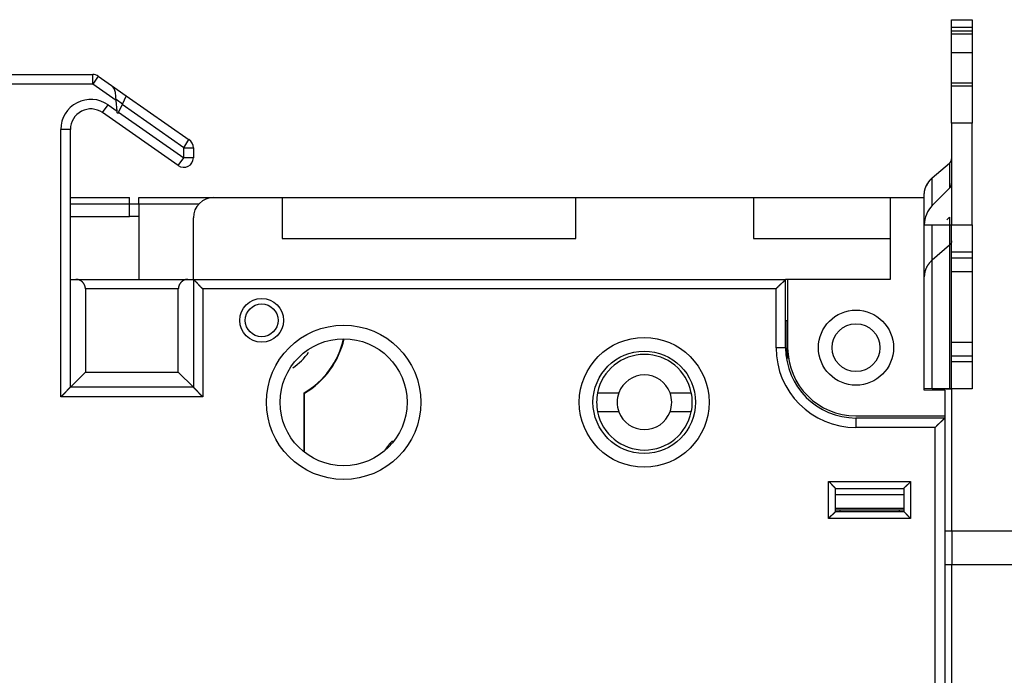
# Model space of a CAD drawing. Extents: x 72 to 594, y 0 to 401.
# Drawn here: x 145 to 217, y 162 to 210 of the extents above; entities that cross this region are included whole.
import ezdxf

# ---------------------------------------------------------------- set-up
doc = ezdxf.new("R2010")
doc.units = 0
doc.linetypes.add('HIDDENNEW0', pattern=[4.5, 1.5, -1.5, 1.5])
doc.layers.add('MUOTOVIIVAT', color=40, linetype='HIDDENNEW0')
doc.layers.add('TANGVIIVATNONDEF', color=3, linetype='HIDDENNEW0')

msp = doc.modelspace()

# ---------------------------------------------------------------- linework, layer by layer
at = {"layer": 'MUOTOVIIVAT', "color": 40, "linetype": 'CONTINUOUS'}
for p, q in [((212.7493, 209.5034), (212.74928, 209.51065)), ((212.7493, 209.50168), (212.74928, 209.50341)), ((212.7493, 209.49445), (212.74928, 209.50168)), ((212.74928, 209.49444), (214.24928, 209.49444)), ((212.7493, 208.94733), (212.74928, 209.49444)), ((214.24928, 209.51065), (214.24929, 209.5034)), ((214.24928, 209.50341), (214.24929, 209.50168)), ((214.24928, 209.50168), (214.24929, 209.49445)), ((214.24928, 209.49444), (214.24929, 208.94733)), ((212.74928, 208.67842), (212.74928, 208.94732)), ((212.74928, 208.47809), (212.74928, 208.67842)), ((212.74928, 207.11172), (212.74928, 208.47809)), ((214.24929, 208.94733), (212.7493, 208.94733)), ((214.24929, 208.67842), (212.7493, 208.67842)), ((212.7493, 208.47809), (214.24929, 208.47809)), ((214.24928, 208.94732), (214.24928, 208.67842)), ((214.24928, 208.67842), (214.24928, 208.47809)), ((214.24928, 208.47809), (214.24928, 207.11172)), ((212.74928, 204.87215), (212.74928, 207.11172)), ((212.7493, 207.1117), (214.24929, 207.1117)), ((214.24928, 207.11172), (214.24928, 204.87215)), ((111.24928, 205.49635), (149.88783, 205.49635)), ((150.28934, 205.36976), (151.24783, 204.69861)), ((151.24783, 204.69861), (152.33437, 203.93781)), ((212.74928, 204.67182), (212.74928, 204.87215)), ((214.24929, 204.87214), (212.7493, 204.87214)), ((214.24928, 204.87215), (214.24928, 204.67182)), ((151.59486, 203.60108), (151.54367, 204.18621)), ((212.74928, 201.93907), (212.74928, 204.67182)), ((212.7493, 204.6718), (214.24929, 204.6718)), ((214.24928, 204.67182), (214.24928, 201.93907)), ((151.58791, 203.68044), (152.06015, 203.34976)), ((151.66312, 202.82082), (151.59486, 203.60108)), ((152.03397, 203.29361), (151.77649, 202.74144)), ((152.33437, 203.93781), (152.03397, 203.29361)), ((152.33437, 203.93781), (156.95078, 200.70536)), ((150.60964, 202.70393), (150.60965, 202.70393)), ((156.14778, 198.82608), (150.60965, 202.70393)), ((151.6745, 202.69077), (151.66312, 202.82082)), ((151.73358, 202.64941), (151.6745, 202.69077)), ((151.77649, 202.74144), (151.73358, 202.64941)), ((212.74928, 201.93907), (212.7493, 194.48273)), ((214.24929, 201.93907), (212.7493, 201.93907)), ((214.24928, 194.49092), (214.24928, 201.93907)), ((148.24928, 182.59635), (148.24928, 201.4752)), ((157.24928, 200.13196), (157.24928, 199.39949)), ((157.03899, 198.93452), (157.05945, 198.92019)), ((157.20912, 199.18161), (157.2135, 199.17855)), ((157.23943, 199.28248), (157.23856, 199.28309)), ((211.33506, 197.91927), (212.60284, 199.0166)), ((212.60284, 199.02273), (212.59981, 199.02011)), ((212.60284, 199.0166), (212.60284, 197.17261)), ((211.33506, 195.90485), (211.33506, 197.91927)), ((212.60283, 197.17262), (211.33507, 195.90486)), ((148.24928, 196.50084), (152.5658, 196.50084)), ((152.5658, 196.00084), (152.5658, 196.50084)), ((153.2658, 196.00084), (153.2658, 196.50084)), ((153.2658, 196.50084), (158.74928, 196.50084)), ((158.74928, 196.49635), (163.74928, 196.49635)), ((163.74928, 196.49635), (185.24928, 196.49635)), ((163.74928, 196.49635), (163.74928, 193.49635)), ((178.5658, 196.49635), (178.5658, 196.50084)), ((179.2658, 196.49635), (179.2658, 196.50084)), ((185.24928, 196.49635), (198.24928, 196.49635)), ((185.24928, 193.49635), (185.24928, 196.49635)), ((198.24928, 196.49635), (208.24928, 196.49635)), ((198.24928, 196.49635), (198.24928, 193.49635)), ((208.24928, 196.49635), (210.74928, 196.49635)), ((208.24928, 196.49635), (208.24928, 190.49635)), ((210.74928, 196.6952), (210.74928, 196.69879)), ((210.74928, 196.49635), (210.74928, 196.6952)), ((210.74928, 182.39635), (210.74928, 196.49635)), ((152.5658, 195.10084), (152.5658, 196.00084)), ((153.26579, 196.00084), (152.56581, 196.00084)), ((153.2658, 196.00084), (153.26579, 190.49636)), ((157.64913, 196.00084), (153.26579, 196.00084)), ((148.2658, 195.10084), (152.5658, 195.10084)), ((153.2658, 195.10084), (152.5658, 195.10084)), ((157.24928, 190.49635), (157.24928, 194.99635)), ((212.39573, 194.8442), (212.60283, 195.0513)), ((212.60283, 195.0513), (212.60283, 194.49254)), ((210.74928, 194.49511), (211.33507, 194.49376)), ((211.33506, 182.49376), (211.33506, 194.49375)), ((211.33507, 194.49376), (212.60283, 194.49255)), ((212.60284, 194.49254), (212.60284, 182.49256)), ((212.74928, 194.48272), (214.24928, 194.48272)), ((212.74928, 192.48081), (212.74928, 194.48272)), ((214.24928, 194.48272), (214.24928, 194.49092)), ((214.24928, 194.48272), (214.24928, 192.48081)), ((163.74928, 193.49635), (185.24928, 193.49635)), ((198.24928, 193.49635), (208.24928, 193.49635)), ((212.60284, 193.0067), (211.33506, 191.90936)), ((212.74928, 192.08081), (212.74928, 192.48081)), ((214.24929, 192.48082), (212.7493, 192.48082)), ((214.24928, 192.48081), (214.24928, 192.08081)), ((212.74928, 191.08177), (212.74928, 192.08081)), ((212.7493, 192.08081), (214.24929, 192.08081)), ((214.24928, 192.08081), (214.24928, 191.08177)), ((212.74928, 191.08177), (214.24928, 191.08177)), ((212.74928, 185.88654), (212.7493, 191.08176)), ((214.24929, 191.08176), (214.24928, 185.88654)), ((148.24928, 190.49635), (148.64928, 190.49635)), ((148.64928, 190.49635), (156.84928, 190.49635)), ((156.84928, 190.49635), (157.24928, 190.49635)), ((157.24928, 190.49635), (157.24928, 182.59635)), ((157.24928, 190.49635), (200.59928, 190.49635)), ((200.59928, 185.49635), (200.59928, 190.49635)), ((200.74928, 190.49635), (200.59928, 190.49635)), ((208.24928, 190.49635), (200.74928, 190.49635)), ((200.74928, 190.49635), (200.74928, 185.49635)), ((156.14928, 189.79635), (149.34927, 189.79635)), ((149.34927, 189.79635), (149.34927, 183.69635)), ((156.14928, 183.69635), (156.14928, 189.79635)), ((200.59928, 187.49635), (200.74928, 187.49636)), ((200.71437, 187.46145), (200.59928, 187.46144)), ((200.71437, 187.46145), (200.74928, 187.49636)), ((200.71437, 184.89297), (200.71437, 187.46145)), ((200.74928, 185.49634), (200.74928, 184.70995)), ((214.24928, 185.88177), (212.74928, 185.88177)), ((212.74928, 184.88082), (212.74928, 185.88177)), ((214.24928, 185.88177), (214.24928, 184.88082)), ((212.74928, 184.48082), (212.74928, 184.88082)), ((214.24929, 184.88082), (212.7493, 184.88082)), ((214.24928, 184.88082), (214.24928, 184.48082)), ((212.74928, 182.48273), (212.74928, 184.48082)), ((212.7493, 184.48081), (214.24929, 184.48081)), ((214.24928, 184.48082), (214.24928, 182.48273)), ((148.24928, 182.59636), (149.34927, 183.69635)), ((149.34927, 183.69635), (156.14928, 183.69635)), ((157.24927, 182.59636), (156.14928, 183.69635)), ((157.24928, 182.59635), (148.24928, 182.59635)), ((211.33507, 182.49377), (210.74928, 182.49512)), ((212.24928, 182.39635), (210.74928, 182.39635)), ((212.60283, 182.49256), (211.33507, 182.49377)), ((212.7658, 182.45084), (212.24927, 182.45083)), ((212.24928, 182.39635), (212.24928, 180.49635)), ((214.24928, 182.48273), (212.74928, 182.48273)), ((212.76582, 182.45083), (212.7658, 182.48272)), ((212.7658, 172.09635), (212.7658, 182.45084)), ((214.24928, 182.48272), (214.24929, 182.48271)), ((165.34928, 177.86145), (165.34929, 182.18481)), ((165.34929, 182.18481), (165.3842, 182.16481)), ((165.38419, 177.83387), (165.3842, 182.16481)), ((186.83652, 182.20087), (188.3923, 182.20087)), ((192.1393, 182.20087), (193.69509, 182.20087)), ((188.3923, 180.80087), (186.83652, 180.80087)), ((193.69509, 180.80087), (192.1393, 180.80087)), ((205.74928, 180.49635), (212.24928, 180.49635)), ((212.24928, 180.34635), (205.74928, 180.34635)), ((212.24928, 180.49635), (212.24927, 180.34636)), ((212.24928, 180.34635), (212.24928, 112.64635)), ((204.24928, 173.49635), (204.24928, 175.19635)), ((204.24928, 175.19635), (209.24928, 175.19635)), ((209.24928, 175.19635), (209.24928, 173.49635)), ((204.24928, 173.49635), (209.24928, 173.49635)), ((209.24928, 173.60243), (204.2493, 173.60243)), ((204.59925, 173.49636), (204.59925, 173.60243)), ((208.89932, 173.60243), (208.89932, 173.49636)), ((212.24928, 172.09635), (212.77588, 172.09635)), ((212.77588, 172.09635), (212.77588, 169.59635)), ((212.77588, 172.09635), (236.27588, 172.09635)), ((212.77588, 169.59635), (212.24928, 169.59635)), ((212.76582, 123.39636), (212.7658, 169.59635)), ((236.27588, 169.59635), (212.77588, 169.59635))]:
    msp.add_line(p, q, dxfattribs=at)
for points in [[(212.60284, 199.0166), (212.61177, 199.02453, 0.006443719), (212.6205, 199.03269, 0.006408722), (212.62901, 199.04108, 0.006430894), (212.63732, 199.04969, 0.006546317), (212.64539, 199.05852, 0.006630079), (212.65322, 199.06755, 0.006697184), (212.6608, 199.0768, 0.006760623), (212.66811, 199.08623, 0.00683576), (212.67515, 199.09586, 0.006901498), (212.68192, 199.10566, 0.006968425), (212.68839, 199.11563, 0.007026793), (212.69457, 199.12575, 0.00708351), (212.70043, 199.13603, 0.007142797), (212.70599, 199.14645, 0.007206528), (212.71122, 199.15699, 0.00723789), (212.71614, 199.16765, 0.007238752), (212.72072, 199.17841, 0.007337624), (212.72497, 199.18927, 0.007511027), (212.72887, 199.20024, 0.007342541), (212.73245, 199.21122, 0.006900148), (212.73567, 199.2222, 0.007595632), (212.73856, 199.23341, 0.009008845), (212.7411, 199.24491, 0.006932714), (212.74329, 199.25573, 0.002560136), (212.74509, 199.26554, 0.009623036), (212.74664, 199.2781, 0.016523231), (212.74805, 199.29738, 0.008196532), (212.7493, 199.32259, 0.004385648)], [(210.74928, 196.6952), (210.74977, 196.73404, -0.006829721), (210.75131, 196.77332, -0.006556701), (210.75393, 196.81308, -0.006492288), (210.75763, 196.85326, -0.006680105), (210.7625, 196.89385, -0.006764837), (210.76853, 196.9348, -0.006828055), (210.7758, 196.97611, -0.006866957), (210.78429, 197.01772, -0.006952444), (210.7941, 197.05961, -0.006994585), (210.80521, 197.10173, -0.007065902), (210.81769, 197.14406, -0.007095505), (210.83153, 197.18654, -0.007154207), (210.8468, 197.22913, -0.007183884), (210.86348, 197.27179, -0.007251679), (210.88165, 197.31448, -0.00724575), (210.90126, 197.35712, -0.007238975), (210.92237, 197.39966, -0.00731631), (210.94501, 197.4421, -0.007512463), (210.96926, 197.4844, -0.007274828), (210.99485, 197.52631, -0.006777508), (211.02177, 197.56769, -0.007533925), (211.05083, 197.60929, -0.009068302), (211.0824, 197.65131, -0.006754205), (211.11295, 197.69055, -0.002117283), (211.14133, 197.72584, -0.009705325), (211.18112, 197.76963, -0.01662395), (211.24666, 197.83496, -0.007910352), (211.33506, 197.91927, -0.004094254)], [(211.33506, 197.92419), (211.31633, 197.90773, 0.003449919), (211.29783, 197.89102, 0.003438221), (211.27955, 197.87405, 0.003446471), (211.26151, 197.85682, 0.003481454), (211.24371, 197.83933, 0.003506868), (211.22615, 197.8216, 0.003528549), (211.20886, 197.80361, 0.003548858), (211.19182, 197.78538, 0.003573222), (211.17505, 197.76691, 0.003594643), (211.15855, 197.74821, 0.003618041), (211.14233, 197.72927, 0.003637672), (211.1264, 197.71011, 0.003658066), (211.11076, 197.69072, 0.003680552), (211.09542, 197.67111, 0.003708557), (211.08038, 197.65128, 0.003718365), (211.06565, 197.63125, 0.003715622), (211.05124, 197.61102, 0.003766359), (211.03714, 197.59057, 0.003862852), (211.02335, 197.56989, 0.00377005), (211.00992, 197.54911, 0.00353549), (210.9969, 197.52828, 0.003919529), (210.98405, 197.50692, 0.004695802), (210.9713, 197.48485, 0.003578471), (210.95954, 197.46403, 0.001229701), (210.94907, 197.44512, 0.005072365), (210.93644, 197.4205, 0.008788055), (210.91803, 197.38216, 0.004317801), (210.89456, 197.3317, 0.002290501)], [(212.60284, 194.49254), (212.61177, 194.49254, -0.000011692), (212.6205, 194.49253, -0.000012177), (212.62901, 194.49252, -0.000012852), (212.63732, 194.49251, -0.000013776), (212.64539, 194.4925, -0.00001478), (212.65322, 194.49249, -0.000015837), (212.6608, 194.49248, -0.00001707), (212.66811, 194.49247, -0.000018459), (212.67515, 194.49246, -0.000020085), (212.68192, 194.49245, -0.000021901), (212.68839, 194.49244, -0.000024063), (212.69457, 194.49243, -0.000026499), (212.70043, 194.49242, -0.0000295), (212.70599, 194.49241, -0.000032973), (212.71122, 194.4924, -0.000037163), (212.71614, 194.49239, -0.000041873), (212.72072, 194.49238, -0.000048569), (212.72497, 194.49237, -0.000057383), (212.72887, 194.49236, -0.000066118), (212.73245, 194.49235, -0.000073253), (212.73567, 194.49234, -0.000097341), (212.73856, 194.49232, -0.000146694), (212.7411, 194.49231, -0.000150803), (212.74329, 194.4923, -0.000066305), (212.74509, 194.49229, -0.00029861), (212.74664, 194.49228, -0.001104577), (212.74805, 194.49226, -0.00156255), (212.7493, 194.49223, -0.001814811)], [(212.7493, 193.31272), (212.74913, 193.30165, -0.007492918), (212.74864, 193.29054, -0.007394651), (212.7478, 193.27939, -0.00735766), (212.74664, 193.26822, -0.007425541), (212.74513, 193.25703, -0.007449639), (212.74329, 193.24585, -0.007453772), (212.74109, 193.23467, -0.007447176), (212.73856, 193.22352, -0.007453072), (212.73567, 193.21241, -0.007442164), (212.73245, 193.20134, -0.007433004), (212.72887, 193.19032, -0.007408843), (212.72497, 193.17938, -0.007384478), (212.72072, 193.16852, -0.007357634), (212.71614, 193.15776, -0.007337463), (212.71122, 193.1471, -0.007280088), (212.70599, 193.13655, -0.007196476), (212.70044, 193.12614, -0.007206857), (212.69457, 193.11586, -0.007290979), (212.68837, 193.10571, -0.007041352), (212.68192, 193.09576, -0.006545382), (212.67522, 193.08602, -0.007125796), (212.66811, 193.07633, -0.008349014), (212.66052, 193.06664, -0.006345373), (212.65322, 193.05765, -0.002328108), (212.64649, 193.04961, -0.008699591), (212.63732, 193.03978, -0.014660424), (212.62256, 193.02529, -0.007161586), (212.60284, 193.0067, -0.003806363)], [(211.33506, 191.90936), (211.29934, 191.87764, 0.006444287), (211.26444, 191.84502, 0.006409299), (211.23036, 191.81145, 0.006431484), (211.19714, 191.77701, 0.006546927), (211.16487, 191.74169, 0.006630705), (211.13354, 191.70554, 0.006697822), (211.10324, 191.66856, 0.006761272), (211.07396, 191.63082, 0.006836419), (211.0458, 191.59231, 0.006902164), (211.01874, 191.55311, 0.006969096), (210.99286, 191.51322, 0.007027467), (210.96816, 191.47271, 0.007084183), (210.9447, 191.4316, 0.007143469), (210.92246, 191.38994, 0.007207195), (210.90153, 191.34775, 0.007238547), (210.88187, 191.30512, 0.007239395), (210.86356, 191.26207, 0.007338258), (210.84656, 191.21862, 0.007511656), (210.83093, 191.17476, 0.007343133), (210.81664, 191.13081, 0.006900682), (210.80376, 191.08688, 0.007596194), (210.79221, 191.04206, 0.009009474), (210.78204, 190.99606, 0.006933165), (210.77329, 190.95276, 0.002560296), (210.76608, 190.91354, 0.009623611), (210.75988, 190.86329, 0.016524068), (210.75426, 190.78616, 0.008196876), (210.74928, 190.6853, 0.004385814)], [(149.34927, 189.79635), (149.34885, 189.82008, 0.008018467), (149.34768, 189.84341, 0.008398609), (149.34573, 189.86633, 0.008542341), (149.34306, 189.88885, 0.008383088), (149.33966, 189.91096, 0.008318185), (149.3356, 189.93267, 0.008257013), (149.33086, 189.95396, 0.008204635), (149.3255, 189.97486, 0.008080127), (149.31953, 189.99534, 0.007988484), (149.31298, 190.01542, 0.007848274), (149.30587, 190.03508, 0.00773701), (149.29824, 190.05435, 0.007575842), (149.29009, 190.0732, 0.007447051), (149.28147, 190.09165, 0.007273401), (149.27238, 190.10968, 0.007133877), (149.26288, 190.12731, 0.006952999), (149.25297, 190.14452, 0.006807321), (149.24268, 190.16133, 0.006622772), (149.23204, 190.17773, 0.006477867), (149.22107, 190.19372, 0.00630021), (149.2098, 190.20929, 0.006151782), (149.19826, 190.22445, 0.005960059), (149.18646, 190.2392, 0.005883579), (149.17443, 190.25355, 0.005864416), (149.16218, 190.26747, 0.005884933), (149.14971, 190.28098, 0.005913667), (149.13702, 190.29408, 0.005950485), (149.12415, 190.30676, 0.005969827), (149.11108, 190.31901, 0.006004597), (149.09783, 190.33086, 0.006028934), (149.08441, 190.34227, 0.006066611), (149.07082, 190.35327, 0.006093129), (149.05708, 190.36384, 0.006133108), (149.0432, 190.374, 0.00616299), (149.02918, 190.38372, 0.006206295), (149.01503, 190.39302, 0.006240978), (149.00076, 190.40189, 0.006286714), (148.98638, 190.41033, 0.006321408), (148.9719, 190.41834, 0.006350367), (148.95732, 190.42593, 0.006341595), (148.94264, 190.43309, 0.006337781), (148.92787, 190.43985, 0.006311814), (148.91301, 190.44619, 0.006297912), (148.89806, 190.45214, 0.006268936), (148.88302, 190.45768, 0.006221664), (148.86791, 190.46283, 0.006134826), (148.85272, 190.46759, 0.006135379), (148.83744, 190.47197, 0.006182021), (148.82206, 190.47596, 0.005960616), (148.80668, 190.47958, 0.005523015), (148.79132, 190.48283, 0.005981973), (148.77564, 190.48573, 0.006957933), (148.75953, 190.48827, 0.005277467), (148.74437, 190.49044, 0.001953592), (148.73063, 190.49222, 0.00715956), (148.71287, 190.49375, 0.01191672), (148.68538, 190.49514, 0.005774617), (148.64929, 190.49636, 0.003068874)], [(156.84929, 190.49636), (156.83333, 190.4962, 0.005132656), (156.81741, 190.49571, 0.005120276), (156.80154, 190.4949, 0.005175462), (156.78571, 190.49375, 0.005309574), (156.76993, 190.49226, 0.005412505), (156.7542, 190.49044, 0.005504033), (156.73854, 190.48826, 0.005588446), (156.72292, 190.48573, 0.005684378), (156.70738, 190.48284, 0.005765122), (156.69189, 190.47958, 0.005850943), (156.67647, 190.47596, 0.005921781), (156.66113, 190.47197, 0.005998876), (156.64586, 190.46759, 0.006059046), (156.63066, 190.46283, 0.006124783), (156.61554, 190.45768, 0.006172228), (156.6005, 190.45214, 0.006225122), (156.58555, 190.44619, 0.006258504), (156.57069, 190.43985, 0.006297384), (156.55592, 190.43309, 0.006315183), (156.54124, 190.42593, 0.006338238), (156.52666, 190.41834, 0.006340888), (156.51218, 190.41033, 0.006350364), (156.4978, 190.40189, 0.006321656), (156.48353, 190.39302, 0.006286732), (156.46938, 190.38372, 0.006240911), (156.45536, 190.374, 0.00620629), (156.44148, 190.36384, 0.006163008), (156.42774, 190.35327, 0.006133109), (156.41416, 190.34227, 0.006093124), (156.40073, 190.33086, 0.006066608), (156.38748, 190.31901, 0.006028936), (156.37441, 190.30676, 0.006004605), (156.36154, 190.29408, 0.005969825), (156.34886, 190.28098, 0.005950456), (156.33639, 190.26747, 0.005913675), (156.32413, 190.25355, 0.00588504), (156.3121, 190.2392, 0.005864387), (156.3003, 190.22445, 0.005883186), (156.28876, 190.20929, 0.005960113), (156.27749, 190.19372, 0.006153046), (156.26652, 190.17773, 0.006299671), (156.25588, 190.16133, 0.006472711), (156.24559, 190.14452, 0.006623838), (156.23568, 190.12731, 0.006824336), (156.22618, 190.10968, 0.006947684), (156.21709, 190.09165, 0.007073288), (156.20848, 190.07321, 0.007290408), (156.20033, 190.05435, 0.007648754), (156.19269, 190.03504, 0.007513727), (156.18558, 190.01542, 0.007074968), (156.17904, 189.99553, 0.008062873), (156.17305, 189.97486, 0.00998467), (156.16767, 189.95322, 0.007406178), (156.16296, 189.93267, 0.002033086), (156.15899, 189.91388, 0.0110746), (156.1555, 189.88885, 0.019339169), (156.15225, 189.84911, 0.009078941), (156.14928, 189.79635, 0.004633952)], [(157.24927, 190.49636), (157.24988, 190.49582, -0.006889704), (157.25155, 190.49433, -0.000490588), (157.25433, 190.49183, -0.000371403), (157.25814, 190.4884, -0.000638595), (157.26296, 190.48403, -0.000663947), (157.26871, 190.4788, -0.000677077), (157.27539, 190.47268, -0.000677332), (157.28292, 190.46575, -0.000724359), (157.29129, 190.45801, -0.000738912), (157.30042, 190.4495, -0.000779756), (157.3103, 190.44023, -0.00079816), (157.32086, 190.43026, -0.000842402), (157.33209, 190.41959, -0.000866402), (157.34391, 190.40828, -0.000913432), (157.35631, 190.39632, -0.000942879), (157.36922, 190.38377, -0.000994417), (157.38262, 190.37063, -0.001029597), (157.39645, 190.35697, -0.001085729), (157.41068, 190.34278, -0.001128735), (157.42526, 190.32811, -0.00119439), (157.44015, 190.31297, -0.001241503), (157.4553, 190.29741, -0.001304487), (157.47068, 190.28145, -0.001375428), (157.48623, 190.26512, -0.001490332), (157.50192, 190.24844, -0.001506451), (157.51772, 190.23146, -0.001446722), (157.5336, 190.21418, -0.001260282), (157.54959, 190.19664, -0.000913118), (157.56569, 190.17887, -0.000635515), (157.58191, 190.16088, -0.000360227), (157.59828, 190.14271, -0.000117602), (157.61478, 190.12438, 0.000153607), (157.63145, 190.10591, 0.000389191), (157.64828, 190.08734, 0.000651507), (157.6653, 190.06868, 0.000868224), (157.68249, 190.04997, 0.001100769), (157.69989, 190.03124, 0.00134118), (157.71751, 190.01248, 0.001647946), (157.73539, 189.99372, 0.001773822), (157.75341, 189.97507, 0.001798567), (157.77156, 189.95659, 0.002314723), (157.79029, 189.93793, 0.00324242), (157.80978, 189.91901, 0.002453424), (157.82823, 189.90129, 0.000427815), (157.84503, 189.88533, 0.004218888), (157.86732, 189.86534, 0.008241215), (157.90256, 189.83528, 0.004056057), (157.94928, 189.79635, 0.002081613)], [(200.59928, 190.49636), (200.59875, 190.49575, -0.007126688), (200.59725, 190.49408, -0.00051439), (200.59475, 190.4913, -0.000379629), (200.59132, 190.48749, -0.00064275), (200.58696, 190.48267, -0.000666407), (200.58172, 190.47692, -0.000678719), (200.57561, 190.47024, -0.000678487), (200.56868, 190.46271, -0.000725214), (200.56093, 190.45435, -0.000739561), (200.55243, 190.44522, -0.000780264), (200.54316, 190.43533, -0.000798563), (200.53319, 190.42477, -0.000842727), (200.52252, 190.41355, -0.000866666), (200.5112, 190.40172, -0.000913648), (200.49924, 190.38932, -0.000943057), (200.48669, 190.37641, -0.000994563), (200.47356, 190.36301, -0.001029716), (200.4599, 190.34918, -0.001085825), (200.4457, 190.33495, -0.001128813), (200.43103, 190.32037, -0.001194451), (200.4159, 190.30548, -0.00124155), (200.40034, 190.29033, -0.001304522), (200.38438, 190.27495, -0.001375451), (200.36805, 190.2594, -0.001490345), (200.35137, 190.24371, -0.001506457), (200.33439, 190.22792, -0.001446726), (200.31711, 190.21203, -0.001260289), (200.29957, 190.19605, -0.000913133), (200.28179, 190.17995, -0.000635536), (200.26381, 190.16372, -0.000360254), (200.24564, 190.14736, -0.000117635), (200.22731, 190.13085, 0.000153568), (200.20884, 190.11419, 0.000389145), (200.19027, 190.09735, 0.000651452), (200.17161, 190.08034, 0.00086816), (200.1529, 190.06314, 0.001100695), (200.13417, 190.04575, 0.001341094), (200.11541, 190.02813, 0.001647843), (200.09664, 190.01025, 0.001773709), (200.07799, 189.99222, 0.001798449), (200.05951, 189.97407, 0.002314569), (200.04086, 189.95534, 0.003242197), (200.02193, 189.93585, 0.002453241), (200.00422, 189.9174, 0.000427776), (199.98825, 189.9006, 0.004218567), (199.96827, 189.87831, 0.008240513), (199.93821, 189.84307, 0.004055673), (199.89927, 189.79635, 0.002081406)], [(148.24928, 182.59636), (148.24866, 182.59582, 0.007824828), (148.24695, 182.59432, 0.000537168), (148.24411, 182.59181, 0.000434385), (148.24022, 182.58837, 0.00077626), (148.2353, 182.58399, 0.000813862), (148.22945, 182.57873, 0.00083398), (148.22266, 182.5726, 0.000837347), (148.21502, 182.56565, 0.000898374), (148.20654, 182.55788, 0.000919057), (148.19731, 182.54936, 0.000972483), (148.18733, 182.54007, 0.000998102), (148.17669, 182.53008, 0.001056176), (148.1654, 182.5194, 0.001089224), (148.15354, 182.50807, 0.001151455), (148.14113, 182.4961, 0.001191904), (148.12823, 182.48354, 0.001260489), (148.11488, 182.4704, 0.001309157), (148.10114, 182.45674, 0.00138506), (148.08705, 182.44255, 0.001444025), (148.07265, 182.4279, 0.001531468), (148.05799, 182.41278, 0.001599468), (148.04312, 182.39725, 0.001692123), (148.02808, 182.38131, 0.001596034), (148.01287, 182.36502, 0.001316066), (147.99749, 182.34838, 0.001074145), (147.98194, 182.33143, 0.000819875), (147.96621, 182.31418, 0.000602785), (147.9503, 182.29667, 0.000372783), (147.93421, 182.27892, 0.000175635), (147.91794, 182.26096, -0.000037933), (147.90147, 182.24281, -0.000220293), (147.88482, 182.2245, -0.000420095), (147.86798, 182.20605, -0.000594264), (147.85094, 182.18749, -0.000791053), (147.83369, 182.16884, -0.000951657), (147.81626, 182.15014, -0.001124161), (147.79862, 182.13141, -0.001307708), (147.78076, 182.11265, -0.001546957), (147.76265, 182.09388, -0.0016345), (147.74441, 182.07523, -0.001635435), (147.72608, 182.05675, -0.002061342), (147.70721, 182.03809, -0.002837312), (147.68762, 182.01915, -0.002151576), (147.66911, 182.00142, -0.000412537), (147.65227, 181.98545, -0.003637827), (147.63011, 181.96544, -0.007086865), (147.59529, 181.93534, -0.003511936), (147.54927, 181.89635, -0.001812386)], [(157.94928, 181.89635), (157.9283, 181.91318, -0.003881234), (157.90764, 181.93029, -0.004015804), (157.88732, 181.94769, -0.003929546), (157.86732, 181.96534, -0.003595293), (157.84763, 181.98322, -0.003354813), (157.82823, 182.00129, -0.00313912), (157.80912, 182.01954, -0.002937866), (157.79029, 182.03793, -0.002692654), (157.77173, 182.05645, -0.002481583), (157.75341, 182.07507, -0.002243598), (157.73534, 182.09375, -0.002034151), (157.71751, 182.11248, -0.001792709), (157.6999, 182.13123, -0.001580333), (157.68249, 182.14997, -0.001336138), (157.66529, 182.16869, -0.00111958), (157.64828, 182.18734, -0.00086951), (157.63145, 182.20591, -0.000646409), (157.61478, 182.22438, -0.000388851), (157.59828, 182.24271, -0.00015494), (157.58191, 182.26088, 0.000117529), (157.56569, 182.27887, 0.000360579), (157.54959, 182.29664, 0.00063554), (157.5336, 182.31418, 0.000913035), (157.51772, 182.33146, 0.001260279), (157.50192, 182.34844, 0.001446744), (157.48623, 182.36512, 0.001506454), (157.47068, 182.38145, 0.001490329), (157.4553, 182.39741, 0.00137543), (157.44015, 182.41297, 0.001304496), (157.42526, 182.42811, 0.00124152), (157.41068, 182.44278, 0.001194398), (157.39645, 182.45697, 0.00112872), (157.38262, 182.47063, 0.001085754), (157.36922, 182.48377, 0.001029721), (157.35631, 182.49632, 0.000994413), (157.34391, 182.50828, 0.000942549), (157.33209, 182.51959, 0.00091357), (157.32086, 182.53026, 0.000867684), (157.3103, 182.54023, 0.000842091), (157.30042, 182.5495, 0.000794037), (157.29129, 182.558, 0.000781127), (157.28292, 182.56575, 0.000752468), (157.27536, 182.57271, 0.000719862), (157.26871, 182.5788, 0.000638457), (157.2631, 182.58391, 0.000695716), (157.25814, 182.5884, 0.000723284), (157.25352, 182.59256, 0.000764435), (157.24927, 182.59636, 0.0010253)], [(212.7493, 182.49222), (212.74913, 182.49223, 0.050173741), (212.74864, 182.49224, 0.004426647), (212.7478, 182.49225, 0.001532198), (212.74664, 182.49227, 0.000797479), (212.74513, 182.49228, 0.000477558), (212.74329, 182.49229, 0.000322328), (212.74109, 182.4923, 0.000229299), (212.73856, 182.49232, 0.000173817), (212.73567, 182.49233, 0.000134934), (212.73245, 182.49234, 0.000108894), (212.72887, 182.49235, 0.000089023), (212.72497, 182.49237, 0.000074765), (212.72072, 182.49238, 0.000063363), (212.71614, 182.49239, 0.00005483), (212.71122, 182.4924, 0.000047504), (212.70599, 182.49242, 0.000041681), (212.70043, 182.49243, 0.000037219), (212.69457, 182.49244, 0.00003395), (212.68837, 182.49245, 0.000029658), (212.68192, 182.49246, 0.000025323), (212.67522, 182.49247, 0.000025396), (212.66811, 182.49248, 0.000027296), (212.66052, 182.49249, 0.000019069), (212.65322, 182.4925, 0.000006706), (212.64649, 182.49251, 0.000024132), (212.63732, 182.49252, 0.000036196), (212.62256, 182.49254, 0.000016113), (212.60284, 182.49256, 0.000008229)], [(212.24927, 180.34636), (212.24874, 180.34576, -0.007554269), (212.24725, 180.34409, -0.00056051), (212.24475, 180.3413, -0.000395615), (212.24132, 180.33749, -0.00065077), (212.23695, 180.33267, -0.000671171), (212.23172, 180.32692, -0.000681912), (212.22561, 180.32024, -0.000680745), (212.21868, 180.31271, -0.000726892), (212.21093, 180.30435, -0.000740846), (212.20242, 180.29522, -0.000781277), (212.19316, 180.28534, -0.000799375), (212.18319, 180.27477, -0.000843387), (212.17252, 180.26355, -0.000867209), (212.1612, 180.25172, -0.000914097), (212.14924, 180.23932, -0.000943431), (212.13669, 180.22641, -0.000994874), (212.12356, 180.21301, -0.001029976), (212.10989, 180.19918, -0.001086039), (212.0957, 180.18495, -0.00112899), (212.08103, 180.17037, -0.001194592), (212.0659, 180.15548, -0.001241663), (212.05034, 180.14033, -0.001304604), (212.03438, 180.12495, -0.001375512), (212.01805, 180.1094, -0.001490386), (212.00137, 180.09371, -0.00150647), (211.98439, 180.07792, -0.001446695), (211.96711, 180.06203, -0.001260202), (211.94957, 180.04605, -0.000912964), (211.93179, 180.02995, -0.0006353), (211.91381, 180.01372, -0.000359947), (211.89564, 179.99736, -0.000117266), (211.87731, 179.98085, 0.000154008), (211.85884, 179.96419, 0.00038965), (211.84027, 179.94735, 0.000652033), (211.82161, 179.93034, 0.000868805), (211.8029, 179.91314, 0.001101412), (211.78417, 179.89575, 0.001341894), (211.76541, 179.87813, 0.001648756), (211.74665, 179.86025, 0.001774664), (211.728, 179.84222, 0.0017994), (211.70952, 179.82407, 0.002315747), (211.69087, 179.80534, 0.003243802), (211.67194, 179.78585, 0.002454484), (211.65423, 179.7674, 0.000428052), (211.63827, 179.7506, 0.004220638), (211.61828, 179.72832, 0.008244627), (211.58823, 179.69307, 0.00405777), (211.5493, 179.64635, 0.002082505)], [(171.25979, 177.95244), (171.27584, 177.97828, -0.001858019), (171.29207, 178.004, -0.001856837), (171.3085, 178.02961, -0.001856891), (171.32512, 178.0551, -0.001858905), (171.34194, 178.08046, -0.001860154), (171.35895, 178.10571, -0.001861029), (171.37615, 178.13082, -0.001861699), (171.39354, 178.15582, -0.001862558), (171.41112, 178.18068, -0.001863301), (171.42889, 178.20542, -0.001864232), (171.44684, 178.23002, -0.001864304), (171.46498, 178.25449, -0.001863836), (171.4833, 178.27883, -0.001865444), (171.50181, 178.30303, -0.001869044), (171.52051, 178.3271, -0.001864524), (171.53937, 178.35102, -0.001853268), (171.55842, 178.37479, -0.001869231), (171.57766, 178.39845, -0.001906881), (171.59711, 178.42199, -0.001852643), (171.61665, 178.4453, -0.001729936), (171.63625, 178.46833, -0.001908421), (171.65635, 178.49156, -0.002273363), (171.67713, 178.51516, -0.001726101), (171.69673, 178.53723, -0.000594834), (171.71455, 178.55711, -0.002431538), (171.7378, 178.58229, -0.004180321), (171.7741, 178.62061, -0.002043978), (171.82193, 178.67053, -0.001083283)], [(204.2493, 175.19635), (204.24884, 175.19672, -0.011671685), (204.24758, 175.19777, -0.00084747), (204.24548, 175.19953, -0.000637106), (204.24262, 175.20194, -0.001092036), (204.23901, 175.20502, -0.001137602), (204.23471, 175.20871, -0.001162795), (204.22974, 175.21302, -0.001166267), (204.22416, 175.21791, -0.001250517), (204.21797, 175.22339, -0.001279365), (204.21124, 175.22942, -0.001353994), (204.20398, 175.23598, -0.001390292), (204.19625, 175.24306, -0.001471898), (204.18806, 175.25064, -0.00151888), (204.17948, 175.25869, -0.001606601), (204.17052, 175.26721, -0.001664246), (204.16123, 175.27616, -0.001761315), (204.15163, 175.28554, -0.001830456), (204.14178, 175.29532, -0.001937405), (204.1317, 175.30549, -0.002021997), (204.12143, 175.31602, -0.002147698), (204.11101, 175.3269, -0.002241958), (204.10047, 175.3381, -0.002366056), (204.08985, 175.34962, -0.002227767), (204.07913, 175.36142, -0.001832041), (204.06833, 175.37348, -0.001493564), (204.05742, 175.38579, -0.001141456), (204.04641, 175.39832, -0.000839897), (204.03528, 175.41104, -0.000519284), (204.02404, 175.42394, -0.000244601), (204.01267, 175.43699, 0.000052877), (204.00117, 175.45018, 0.000307095), (203.98953, 175.46348, 0.000585859), (203.97774, 175.47686, 0.000829073), (203.96581, 175.49031, 0.00110401), (203.95372, 175.5038, 0.001328685), (203.94147, 175.51732, 0.001570099), (203.92905, 175.53082, 0.001827107), (203.91644, 175.54432, 0.002162003), (203.90363, 175.55779, 0.002284964), (203.89069, 175.57114, 0.002286632), (203.87765, 175.58434, 0.002882123), (203.86417, 175.59761, 0.003966311), (203.85012, 175.61102, 0.003006758), (203.83681, 175.62354, 0.000576912), (203.82468, 175.63481, 0.005080365), (203.80858, 175.64876, 0.00987519), (203.78308, 175.66956, 0.004879431), (203.74927, 175.69637, 0.002514125)], [(209.24928, 175.19635), (209.24965, 175.19681, -0.011489625), (209.2507, 175.19806, -0.000822547), (209.25246, 175.20016, -0.000628389), (209.25487, 175.20302, -0.001087748), (209.25795, 175.20663, -0.001135037), (209.26164, 175.21092, -0.001161058), (209.26595, 175.21589, -0.001165021), (209.27084, 175.22148, -0.001249586), (209.27632, 175.22767, -0.001278641), (209.28234, 175.2344, -0.00135342), (209.28891, 175.24166, -0.001389824), (209.29599, 175.24939, -0.001471515), (209.30357, 175.25757, -0.00151856), (209.31162, 175.26616, -0.001606336), (209.32014, 175.27512, -0.001664024), (209.32909, 175.28441, -0.001761133), (209.33847, 175.294, -0.001830305), (209.34825, 175.30386, -0.001937286), (209.35842, 175.31394, -0.002021905), (209.36895, 175.3242, -0.002147635), (209.37983, 175.33463, -0.002241919), (209.39103, 175.34516, -0.00236604), (209.40255, 175.35579, -0.002227709), (209.41434, 175.3665, -0.001831868), (209.42641, 175.37731, -0.001493296), (209.43871, 175.38821, -0.001141085), (209.45124, 175.39923, -0.00083944), (209.46397, 175.41035, -0.000518728), (209.47687, 175.4216, -0.000243963), (209.48992, 175.43297, 0.000053612), (209.50311, 175.44447, 0.000307912), (209.5164, 175.45611, 0.000586772), (209.52979, 175.46789, 0.000830073), (209.54324, 175.47982, 0.001105115), (209.55673, 175.49192, 0.001329874), (209.57024, 175.50417, 0.001571383), (209.58375, 175.51659, 0.001828505), (209.59724, 175.52919, 0.00216356), (209.61071, 175.54201, 0.002286564), (209.62406, 175.55494, 0.002288201), (209.63726, 175.56799, 0.002884023), (209.65053, 175.58147, 0.003968835), (209.66393, 175.59552, 0.003008692), (209.67646, 175.60883, 0.000577369), (209.68772, 175.62096, 0.005083503), (209.70167, 175.63706, 0.009881222), (209.72246, 175.66256, 0.004882442), (209.74927, 175.69637, 0.002515692)], [(203.74927, 172.99634), (203.7607, 173.0119, -0.005354257), (203.7724, 173.02714, -0.005558149), (203.78439, 173.04204, -0.005455631), (203.79664, 173.05664, -0.005003804), (203.80913, 173.07093, -0.004678048), (203.82182, 173.08495, -0.004383307), (203.83471, 173.09869, -0.004106466), (203.84775, 173.11218, -0.00376622), (203.86094, 173.12541, -0.003472315), (203.87425, 173.13842, -0.003139815), (203.88765, 173.15121, -0.002846592), (203.90113, 173.16379, -0.002508358), (203.91465, 173.17618, -0.002210619), (203.9282, 173.1884, -0.001868534), (203.94175, 173.20044, -0.001565204), (203.95528, 173.21233, -0.001215372), (203.96877, 173.22408, -0.000903457), (203.98219, 173.23571, -0.000543777), (203.99552, 173.24722, -0.000217345), (204.00874, 173.25863, 0.000162621), (204.02182, 173.26996, 0.000501334), (204.03474, 173.28121, 0.000884352), (204.04748, 173.2924, 0.001270873), (204.06002, 173.30354, 0.001754618), (204.07232, 173.31465, 0.002018682), (204.08438, 173.32572, 0.002111966), (204.09617, 173.33673, 0.002092236), (204.10767, 173.34764, 0.001928434), (204.11885, 173.35842, 0.001827312), (204.12972, 173.36904, 0.001738346), (204.14023, 173.37947, 0.001671344), (204.15039, 173.38966, 0.001578232), (204.16016, 173.39959, 0.001516988), (204.16953, 173.40923, 0.001437637), (204.17848, 173.41854, 0.001387248), (204.18699, 173.42749, 0.001313818), (204.19503, 173.43604, 0.001272299), (204.20261, 173.44418, 0.001207227), (204.20968, 173.45184, 0.001170506), (204.21624, 173.45902, 0.001102675), (204.22225, 173.46565, 0.001083138), (204.22773, 173.47176, 0.001040777), (204.23265, 173.47727, 0.000994878), (204.23694, 173.48212, 0.00088471), (204.24054, 173.48623, 0.000954948), (204.2437, 173.48985, 0.000963095), (204.24663, 173.49324, 0.001005041), (204.2493, 173.49636, 0.001361123)], [(209.74927, 172.99634), (209.73371, 173.00776, -0.005352134), (209.71847, 173.01946, -0.005555836), (209.70357, 173.03146, -0.005453214), (209.68898, 173.04371, -0.005001424), (209.67468, 173.0562, -0.004675682), (209.66067, 173.06889, -0.004380967), (209.64693, 173.08178, -0.004104156), (209.63345, 173.09482, -0.003763982), (209.62021, 173.10801, -0.003470142), (209.6072, 173.12132, -0.003137735), (209.59442, 173.13472, -0.002844596), (209.58184, 173.1482, -0.002506476), (209.56945, 173.16172, -0.002208837), (209.55724, 173.17527, -0.001866879), (209.54519, 173.18882, -0.001563663), (209.5333, 173.20235, -0.00121397), (209.52155, 173.21584, -0.000902178), (209.50992, 173.22926, -0.000542645), (209.49841, 173.24259, -0.000216346), (209.487, 173.25581, 0.000163462), (209.47568, 173.26889, 0.000502036), (209.46443, 173.28181, 0.000884893), (209.45324, 173.29455, 0.001271259), (209.44209, 173.30709, 0.001754811), (209.43098, 173.31939, 0.002018763), (209.41991, 173.33145, 0.00211199), (209.40891, 173.34324, 0.002092254), (209.39799, 173.35474, 0.001928493), (209.38721, 173.36592, 0.001827403), (209.37659, 173.37679, 0.001738465), (209.36617, 173.38731, 0.001671494), (209.35597, 173.39746, 0.001578424), (209.34604, 173.40723, 0.001517225), (209.3364, 173.4166, 0.001437929), (209.32709, 173.42555, 0.001387601), (209.31814, 173.43406, 0.001314243), (209.30959, 173.4421, 0.001272821), (209.30146, 173.44968, 0.001207882), (209.29379, 173.45675, 0.00117128), (209.28662, 173.46331, 0.001103546), (209.27998, 173.46932, 0.00108436), (209.27388, 173.4748, 0.001042743), (209.26837, 173.47972, 0.000996843), (209.26351, 173.48401, 0.000885334), (209.25941, 173.48761, 0.000959048), (209.25578, 173.49077, 0.000979101), (209.2524, 173.49369, 0.001027059), (209.24928, 173.49636, 0.001385199)]]:
    msp.add_lwpolyline(points, format="xyb", dxfattribs=at)
for centre, radius in [((162.24928, 187.49635), 1.6), ((162.24928, 187.49635), 1.2), ((205.74928, 185.49635), 2.75), ((168.24928, 181.49635), 4.65), ((190.24928, 181.49635), 3.75)]:
    msp.add_circle(centre, radius, dxfattribs=at)
for centre, radius, start, end in [((149.88783, 204.79635), 0.7, 55, 90), ((150.84633, 204.12521), 0.7, 5, 55), ((149.74928, 201.4752), 1.5, 55, 180), ((156.54928, 200.13196), 0.7, 0, 58.678388), ((156.54928, 199.39949), 0.7, 235, 360), ((212.24928, 197.52618), 0.5, 314.99998, 359.99999), ((158.74928, 194.99635), 1.5, 90, 180), ((212.74928, 194.49064), 1.999999, 134.99999, 179.99998), ((148.2658, 194.10084), 1, 90, 90.949551), ((162.24928, 187.49635), 6.15, 300.26931, 347.31962), ((162.24928, 187.49635), 6.18491, 300.45519, 347.39107), ((205.74928, 185.49635), 5.15, 180, 270), ((205.74928, 185.49635), 5, 180, 270), ((190.2658, 181.50087), 3.5, 11.536959, 168.46304), ((190.2658, 181.50087), 2, 20.487315, 159.51268), ((190.2658, 181.50087), 3.5, 168.46304, 191.53696), ((190.2658, 181.50087), 2, 159.51268, 200.48732), ((190.2658, 181.50087), 2, 0, 20.487315), ((190.2658, 181.50087), 3.5, 0, 11.536959), ((190.2658, 181.50087), 2, 339.51268, 360), ((190.2658, 181.50087), 3.5, 348.46304, 360), ((190.2658, 181.50087), 3.5, 191.53696, 348.46304), ((190.2658, 181.50087), 2, 200.48732, 339.51268)]:
    msp.add_arc(centre, radius, start, end, dxfattribs=at)
at = {"layer": 'TANGVIIVATNONDEF', "color": 3, "linetype": 'CONTINUOUS'}
for p, q in [((149.88782, 204.79636), (149.88782, 205.49634)), ((149.88782, 204.79636), (111.24929, 204.79636)), ((150.28934, 205.36975), (149.88782, 204.79636)), ((151.59486, 203.60108), (149.88782, 204.79636)), ((150.60965, 202.70394), (151.01114, 203.27733)), ((151.01114, 203.27733), (151.66313, 202.82082)), ((156.54929, 200.13194), (152.03398, 203.29361)), ((151.7765, 202.74143), (156.54929, 199.3995)), ((147.54927, 181.89635), (147.54927, 201.47519)), ((148.24928, 201.47519), (147.54927, 201.47519)), ((156.54929, 200.13194), (156.91316, 200.72995)), ((156.54929, 200.13194), (157.24927, 200.13194)), ((156.54929, 199.3995), (156.54929, 200.13194)), ((156.14777, 198.82608), (156.54929, 199.3995)), ((157.24927, 199.3995), (156.54929, 199.3995)), ((152.56581, 196.00084), (148.24928, 196.00084)), ((199.89927, 189.79635), (157.94928, 189.79635)), ((157.94928, 189.79635), (157.94928, 181.89635)), ((199.89927, 185.49634), (199.89927, 189.79635)), ((200.59928, 185.49634), (199.89927, 185.49634)), ((157.94928, 181.89635), (147.54927, 181.89635)), ((205.74929, 180.34636), (205.74929, 179.64635)), ((211.5493, 179.64635), (205.74929, 179.64635)), ((211.5493, 113.34634), (211.5493, 179.64635)), ((203.74927, 175.69637), (209.74927, 175.69637)), ((203.74927, 172.99634), (203.74927, 175.69637)), ((209.74927, 175.69637), (209.74927, 172.99634)), ((204.24928, 174.74532), (209.24928, 174.74532)), ((204.24928, 173.74669), (209.24928, 173.74669)), ((209.74927, 172.99634), (203.74927, 172.99634))]:
    msp.add_line(p, q, dxfattribs=at)
for centre, radius in [((168.24928, 181.49635), 5.65), ((205.74928, 185.49635), 1.75), ((190.24928, 181.49635), 4.75)]:
    msp.add_circle(centre, radius, dxfattribs=at)
for centre, radius, start, end in [((149.74928, 201.4752), 2.2, 55, 180), ((205.74928, 185.49635), 5.85, 180, 270), ((162.24928, 187.49635), 4.15, 303.2018, 325.97406)]:
    msp.add_arc(centre, radius, start, end, dxfattribs=at)

doc.saveas('drawing.dxf')
